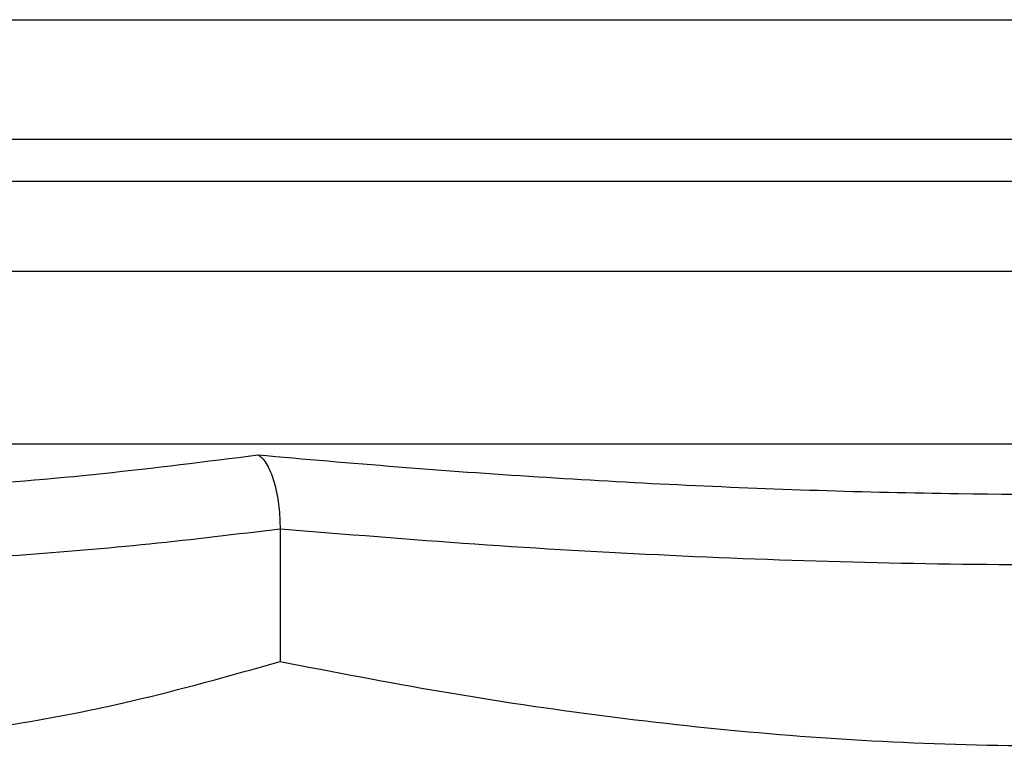
# Model space of a CAD drawing. Units: millimetres. Extents: x 200 to 2050, y 50 to 2920.
# Drawn here: x 1069 to 1086, y 1285 to 1297 of the extents above; entities that cross this region are included whole.
import ezdxf

# ---------------------------------------------------------------- set-up
doc = ezdxf.new("R2010")
doc.units = ezdxf.units.MM
doc.header["$LTSCALE"] = 10

msp = doc.modelspace()

# ---------------------------------------------------------------- linework, layer by layer
at = {"color": 7, "linetype": 'Continuous', "lineweight": 25}
for p, q in [((1027.178, 1296.81), (1137.178, 1296.81)), ((1027.178, 1294.81), (1137.178, 1294.81)), ((1050.178, 1292.601), (1072.041, 1292.601)), ((1072.041, 1292.601), (1114.178, 1292.601)), ((1073.765, 1288.283), (1073.765, 1286.066))]:
    msp.add_line(p, q, dxfattribs=at)
at = {"color": 8, "linetype": 'Continuous', "lineweight": 25}
for p, q in [((1072.041, 1294.101), (1050.178, 1294.101)), ((1114.178, 1294.101), (1072.041, 1294.101)), ((1109.448, 1289.704), (1053.427, 1289.704))]:
    msp.add_line(p, q, dxfattribs=at)
at = {"color": 7, "linetype": 'Continuous', "lineweight": 25}
for points, knots in [([(1055.002, 1289.525), (1055.533, 1289.457), (1057.124, 1289.253), (1059.781, 1289.002), (1062.778, 1288.858), (1065.58, 1288.861), (1068.188, 1288.979), (1070.792, 1289.197), (1072.525, 1289.415), (1073.392, 1289.525)], [0, 0, 0, 0, 0.086409, 0.259242, 0.432235, 0.573916, 0.715715, 0.857819, 1, 1, 1, 1]), ([(1073.392, 1289.525), (1074.172, 1289.457), (1076.514, 1289.253), (1080.426, 1289.002), (1084.845, 1288.858), (1088.987, 1288.861), (1092.847, 1288.979), (1096.709, 1289.197), (1099.281, 1289.415), (1100.567, 1289.525)], [0, 0, 0, 0, 0.086409, 0.259242, 0.432235, 0.573916, 0.715715, 0.857819, 1, 1, 1, 1]), ([(1073.392, 1289.525), (1073.392, 1289.524), (1073.416, 1289.511), (1073.487, 1289.455), (1073.591, 1289.292), (1073.688, 1289.003), (1073.752, 1288.662), (1073.76, 1288.409), (1073.765, 1288.283)], [0, 0, 0, 0, 0.004001, 0.121651, 0.372413, 0.59223, 0.795798, 1, 1, 1, 1]), ([(1073.765, 1288.283), (1073.036, 1288.195), (1071.578, 1288.019), (1069.386, 1287.831), (1067.191, 1287.711), (1064.99, 1287.669), (1062.784, 1287.709), (1060.573, 1287.828), (1058.363, 1288.016), (1056.892, 1288.194), (1056.156, 1288.283)], [0, 0, 0, 0, 0.1244169, 0.2488316, 0.3734593, 0.4980857, 0.6234427, 0.7488009, 0.8743993, 1, 1, 1, 1]), ([(1099.787, 1288.283), (1098.71, 1288.195), (1096.555, 1288.019), (1093.316, 1287.831), (1090.073, 1287.711), (1086.819, 1287.669), (1083.559, 1287.709), (1080.293, 1287.828), (1077.027, 1288.016), (1074.852, 1288.194), (1073.765, 1288.283)], [0, 0, 0, 0, 0.124417, 0.248832, 0.373459, 0.498086, 0.623443, 0.748801, 0.874399, 1, 1, 1, 1]), ([(1056.156, 1286.066), (1056.766, 1285.892), (1057.987, 1285.543), (1059.836, 1285.137), (1061.698, 1284.839), (1063.585, 1284.667), (1065.49, 1284.636), (1067.415, 1284.747), (1069.34, 1285.003), (1071.463, 1285.418), (1072.931, 1285.832), (1073.765, 1286.066)], [0, 0, 0, 0, 0.105095, 0.210184, 0.315915, 0.421639, 0.529881, 0.638124, 0.747358, 0.856599, 1, 1, 1, 1]), ([(1073.765, 1286.066), (1074.667, 1285.892), (1076.471, 1285.543), (1079.203, 1285.137), (1081.954, 1284.839), (1084.743, 1284.667), (1087.559, 1284.636), (1090.404, 1284.747), (1093.248, 1285.003), (1096.385, 1285.418), (1098.555, 1285.832), (1099.787, 1286.066)], [0, 0, 0, 0, 0.105095, 0.210184, 0.315915, 0.421639, 0.529881, 0.638124, 0.747358, 0.856599, 1, 1, 1, 1])]:
    msp.add_open_spline(points, degree=3, knots=knots, dxfattribs=at)

doc.saveas('drawing.dxf')
